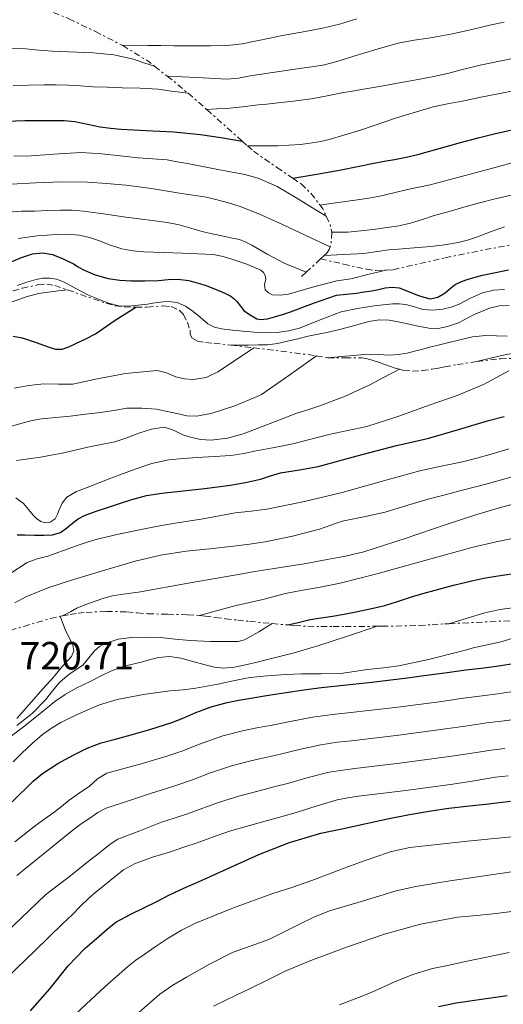
# Model space of a CAD drawing. Units: metres. Extents: x 593679 to 597117, y 4738322 to 4740682.
# Drawn here: x 595264 to 595387, y 4738955 to 4739205 of the extents above; entities that cross this region are included whole.
import ezdxf

# ---------------------------------------------------------------- set-up
doc = ezdxf.new("R2010")
doc.units = ezdxf.units.M
doc.header["$MEASUREMENT"] = 0
doc.linetypes.add('DGN Style 7', pattern=[3.4798438602180486, 1.565929737098122, -0.6959687720436097, 0.5219765790327072, -0.6959687720436097])
for name, color, linetype, lineweight in [('Cota de punto acotado terreno', 7, 'Continuous', 0), ('Curva de nivel directora', 30, 'Continuous', 30), ('Curva de nivel intermedia', 30, 'Continuous', 0), ('Escarpado', 30, 'DGN Style 7', 0)]:
    doc.layers.add(name, color=color, linetype=linetype, lineweight=lineweight)
doc.styles.add('Style-Arial', font='arial.ttf')

msp = doc.modelspace()

# ---------------------------------------------------------------- linework, layer by layer
at = {"layer": 'Curva de nivel directora', "color": 30, "linetype": 'Continuous', "lineweight": 30, "flags": 128}
for points, elevation in [([(595258.4100000008, 4739179.230000001), (595265.6699999983, 4739179.51), (595272.9199999992, 4739179.560000001), (595275.6599999996, 4739179.500000001), (595278.3999999999, 4739179.270000001), (595281.6099999996, 4739178.62), (595284.8099999982, 4739177.930000001), (595287.4599999991, 4739177.580000001), (595290.119999999, 4739177.340000002), (595293.3299999987, 4739177.17), (595296.5400000006, 4739177), (595303.4499999996, 4739176.670000001), (595310.3299999996, 4739175.990000002), (595315.5399999997, 4739175.16), (595320.9099999986, 4739174.300000002)], 850.0000000000002), ([(595333.819999999, 4739164.84), (595339.900000001, 4739165.910000001), (595346.079999999, 4739166.99), (595350.2599999988, 4739167.820000002), (595354.4400000008, 4739168.680000001), (595357.0699999994, 4739169.150000002), (595359.6899999991, 4739169.61), (595362.6799999997, 4739170.189999999), (595365.6399999991, 4739170.859999999), (595371.0799999996, 4739172.37), (595376.5099999988, 4739173.91), (595380.959999999, 4739175.080000003), (595385.4200000004, 4739176.199999999), (595390.3899999993, 4739177.310000001)], 875.0000000000002), ([(595262.139999999, 4739143.550000003), (595264.819999999, 4739144.710000004), (595267.5899999985, 4739145.610000002), (595270.1299999999, 4739145.920000002), (595272.6499999989, 4739145.470000003), (595275.3699999991, 4739144.380000002), (595277.9899999987, 4739143.080000001), (595279.209999999, 4739142.360000002), (595280.4400000006, 4739141.660000001), (595283.57, 4739140.300000003), (595286.8400000001, 4739139.390000001), (595289.7799999992, 4739138.95), (595292.7299999996, 4739138.78), (595296.1799999987, 4739138.789999999), (595299.6299999997, 4739138.86), (595302.0999999995, 4739139.060000001), (595304.5699999994, 4739139.210000002), (595307.3999999992, 4739138.880000001), (595311.5399999988, 4739137.640000001), (595315.6299999991, 4739136.030000002), (595316.8899999998, 4739135.49), (595318.0900000001, 4739134.830000001), (595318.8900000004, 4739134.2), (595319.61, 4739133.500000001), (595320.4900000006, 4739132.360000002), (595321.4000000004, 4739131.240000002), (595322.5499999992, 4739130.380000001), (595323.7999999986, 4739129.640000001), (595324.6700000004, 4739129.140000002), (595325.5800000001, 4739128.890000002), (595327.3799999994, 4739129.140000002), (595329.1799999988, 4739129.640000001), (595331.2300000007, 4739130.240000002), (595333.2699999993, 4739130.860000002), (595339.0800000007, 4739133.100000001), (595344.9700000003, 4739135.100000001), (595347.4800000006, 4739135.410000003), (595350.0099999984, 4739135.630000001), (595351.9599999997, 4739135.930000001), (595353.8999999999, 4739136.25), (595355.6199999988, 4739136.59), (595357.3399999999, 4739136.940000001), (595359.0999999989, 4739137.119999999), (595360.8600000002, 4739136.940000001), (595363.2199999985, 4739136.08), (595365.5499999997, 4739135.11), (595367.1399999988, 4739134.570000002), (595368.7500000005, 4739134.220000001), (595370.6700000004, 4739134.630000002), (595372.5399999992, 4739135.710000001), (595373.8400000001, 4739136.779999999), (595375.1299999997, 4739137.79), (595376.739999999, 4739138.59), (595378.4299999988, 4739139.210000002), (595382.1100000001, 4739140.180000001), (595385.8299999994, 4739140.980000002), (595388.6500000004, 4739141.520000001)], 825.0000000000001), ([(595262.6500000008, 4739124.67), (595265, 4739124.300000001), (595266.7599999991, 4739123.699999999), (595268.5199999983, 4739123.08), (595271.8299999984, 4739121.869999999), (595273.4899999994, 4739121.430000001), (595275.1099999998, 4739121.400000001), (595276.88, 4739122.000000001), (595278.619999999, 4739122.87), (595281.2000000007, 4739124.000000001), (595283.6599999993, 4739125.32), (595288.599999999, 4739128.74), (595293.9099999998, 4739132.050000003)], 775.0000000000001), ([(595263.7100000003, 4739074.190000001), (595265.6100000002, 4739074.15), (595268.1099999992, 4739074.130000002), (595270.5999999992, 4739074.120000001), (595272.7099999991, 4739074.220000002), (595274.7599999988, 4739074.789999999), (595276.3300000002, 4739075.940000001), (595277.7699999996, 4739077.180000001), (595279.2599999983, 4739078.210000001), (595280.8399999985, 4739079.080000001), (595283.7599999999, 4739080.16), (595286.6999999991, 4739081.160000003), (595289.7599999991, 4739082.189999999), (595292.8399999992, 4739083.180000001), (595296.6300000001, 4739084.15), (595300.4700000001, 4739084.789999999), (595305.9299999984, 4739085.370000001), (595311.389999999, 4739085.949999999), (595314.63, 4739086.37), (595317.8699999988, 4739086.840000002), (595321.7699999991, 4739087.529999999), (595325.6399999983, 4739088.359999999), (595328.1699999986, 4739089.15), (595330.6999999987, 4739089.95), (595335.4799999997, 4739090.750000001), (595340.2499999997, 4739091.58), (595350.2199999986, 4739094.250000001), (595360.1899999997, 4739096.910000001), (595364.3099999991, 4739097.810000001), (595368.4299999987, 4739098.76), (595376.0100000004, 4739100.980000001), (595383.5799999987, 4739103.260000001), (595387.5999999997, 4739104.289999999)], 750.0000000000002), ([(595332.5499999995, 4739051.26), (595335.2199999982, 4739051.900000001), (595338.2499999992, 4739052.620000001), (595341.0599999988, 4739053.09), (595343.8799999995, 4739053.480000001), (595346.8500000001, 4739054.029999999), (595349.8200000006, 4739054.600000001), (595353.5199999999, 4739055.350000001), (595357.1900000002, 4739056.220000002), (595360.4899999992, 4739057.25), (595363.7699999983, 4739058.330000003), (595366.8799999995, 4739059.230000001), (595370.0099999988, 4739060.110000002), (595374.6799999981, 4739061.36), (595379.3699999999, 4739062.520000001), (595382.4099999996, 4739063.15), (595385.4599999984, 4739063.670000002), (595390.0599999984, 4739064.350000001)], 725.0000000000001), ([(595353.949999999, 4739036.730000001), (595358.7900000005, 4739037.29), (595362.9700000002, 4739037.820000002), (595367.1399999988, 4739038.380000001), (595372.480000001, 4739039.100000001), (595377.8200000008, 4739039.82), (595381.7399999991, 4739040.300000001), (595385.6599999996, 4739040.780000002), (595390.9399999991, 4739041.600000001)], 700.0000000000001), ([(595262.4499999997, 4739006.27), (595267.7999999984, 4739011.529999999), (595270.1399999987, 4739013.529999999), (595274.0300000003, 4739016.050000001), (595278.1499999996, 4739018.270000001), (595281.5299999992, 4739019.940000001), (595285.0299999994, 4739021.260000001), (595288.389999999, 4739022.170000001), (595291.7499999985, 4739023.070000002), (595297.4199999992, 4739024.699999999), (595303.0599999984, 4739026.440000001), (595306.1099999994, 4739027.689999999), (595309.1299999993, 4739029.02), (595313.0599999987, 4739030.470000003), (595317.0799999997, 4739031.59), (595320.1199999996, 4739032.16), (595323.1599999995, 4739032.67), (595327.6499999999, 4739033.390000002), (595332.1399999983, 4739034.109999999), (595336.6299999986, 4739034.779999999), (595341.1300000002, 4739035.369999999), (595345.1200000001, 4739035.79), (595349.11, 4739036.199999999), (595353.949999999, 4739036.730000001)], 700.0000000000001), ([(595267.11, 4738953.130000001), (595271.9800000006, 4738958.79), (595276.7100000001, 4738964.57), (595278.7599999999, 4738966.83), (595280.8999999989, 4738968.990000002), (595282.6699999992, 4738970.550000002), (595284.4599999995, 4738972.070000002), (595286.5699999996, 4738973.970000002), (595288.8200000003, 4738975.690000001), (595292.419999999, 4738977.640000002), (595296.0899999992, 4738979.430000001), (595299.2000000007, 4738981.000000001), (595302.3099999997, 4738982.550000003), (595306.1200000006, 4738984.350000001), (595309.9599999984, 4738986.07), (595325.2000000002, 4738992.95), (595332.9699999996, 4738995.970000003), (595340.9499999993, 4738998.310000001), (595346.7199999982, 4738999.560000002), (595352.4899999995, 4739000.76), (595355.2099999997, 4739001.359999999), (595357.9299999999, 4739001.960000004), (595363.4699999987, 4739003.08), (595369.0499999999, 4739004.039999999), (595373.5099999991, 4739004.689999999), (595377.9799999995, 4739005.240000002), (595383.5799999987, 4739005.830000003), (595389.1899999989, 4739006.439999999)], 675.0000000000001), ([(595370.8899999994, 4738954.230000001), (595375.3699999988, 4738955.180000001), (595381.8499999986, 4738956.11), (595388.3399999995, 4738957.030000002)], 650.0000000000001)]:
    msp.add_lwpolyline(points, dxfattribs=dict(at, elevation=elevation))
at = {"layer": 'Curva de nivel intermedia', "color": 30, "linetype": 'Continuous', "lineweight": 0, "flags": 128}
for points, elevation in [([(595290.5599999994, 4739198.569999999), (595293.8000000003, 4739198.649999999), (595296.9600000009, 4739198.63), (595300.24, 4739198.569999999), (595303.5200000011, 4739198.490000002), (595306.0800000004, 4739198.48), (595308.6399999997, 4739198.490000002), (595312.9100000011, 4739198.509999999), (595317.1800000003, 4739198.619999998), (595320.9500000011, 4739199.029999999), (595324.6799999994, 4739199.74), (595327.9600000005, 4739200.429999999), (595331.2300000007, 4739201.109999998), (595334.1000000007, 4739201.630000002), (595336.9700000006, 4739202.140000001), (595341.3400000005, 4739203.010000001), (595345.6800000012, 4739204.01), (595347.8899999994, 4739204.66), (595350.1100000013, 4739205.34)], 895.0000000000002), ([(595301.8600000005, 4739190.810000001), (595309.4700000011, 4739190.429999999), (595317.0700000008, 4739190.06), (595320.0400000013, 4739190.319999999), (595323.0000000007, 4739190.890000002), (595325.8300000004, 4739191.329999999), (595328.6500000014, 4739191.75), (595332.6700000003, 4739192.330000001), (595336.6800000002, 4739192.909999999), (595339.2700000006, 4739193.23), (595341.8400000011, 4739193.660000001), (595345.6000000007, 4739194.689999999), (595349.32, 4739195.849999999), (595354.9800000017, 4739197.55), (595360.6500000001, 4739199.189999999), (595364.7100000015, 4739199.959999999), (595368.8100000008, 4739200.539999999), (595371.6500000017, 4739201.019999999), (595374.4800000014, 4739201.54), (595379.4000000011, 4739202.659999999), (595384.3200000006, 4739203.819999999), (595387.6199999999, 4739204.550000001)], 890), ([(595262.2400000019, 4739197.939999999), (595265.8700000017, 4739197.710000001), (595269.22, 4739197.439999999), (595272.5700000006, 4739197.149999999), (595283.0600000003, 4739196.709999999), (595288.2600000015, 4739196.24), (595293.3100000008, 4739195.08), (595295.9200000016, 4739194.220000001), (595298.6700000007, 4739193.300000001)], 859.9999999999999), ([(595311.9500000001, 4739182.3), (595314.5300000017, 4739182.46), (595316.9600000012, 4739182.599999999), (595320.9900000013, 4739182.999999999), (595325.0200000014, 4739183.48), (595327.1800000005, 4739183.71), (595329.3399999997, 4739183.929999999), (595333.9199999997, 4739184.430000001), (595338.4900000006, 4739185.02), (595342.600000001, 4739185.810000001), (595346.7000000003, 4739186.649999999), (595349.0000000005, 4739187), (595351.3099999994, 4739187.369999998), (595355.9000000004, 4739188.189999999), (595360.4900000015, 4739189.019999999), (595363.3099999999, 4739189.519999999), (595366.1200000019, 4739190.029999998), (595369.6700000013, 4739190.71), (595373.2000000007, 4739191.460000001), (595377.3500000014, 4739192.539999999), (595381.52, 4739193.609999999), (595386.850000001, 4739194.720000001), (595392.1900000008, 4739195.829999999)], 885.0000000000002), ([(595262.7000000001, 4739188.42), (595270.6000000014, 4739188.569999999), (595273.6600000013, 4739188.600000001), (595276.7200000013, 4739188.539999997), (595279.8300000004, 4739188.31), (595282.9400000018, 4739188.089999998), (595286.6900000002, 4739187.960000001), (595290.4400000009, 4739187.829999999), (595295.0099999995, 4739187.769999999), (595299.5600000004, 4739187.480000001), (595303.0000000005, 4739187.009999999), (595307.16, 4739186.439999999)], 855.0000000000002), ([(595322.280000001, 4739173.079999999), (595324.8800000005, 4739173.079999999), (595327.2000000007, 4739173.079999999), (595329.9900000001, 4739173.119999999), (595332.7800000019, 4739173.230000001), (595335.7800000014, 4739173.449999998), (595338.7600000009, 4739173.83), (595340.9200000003, 4739174.21), (595343.0500000003, 4739174.710000001), (595347.04, 4739175.84), (595351.0000000009, 4739177.029999998), (595360.2099999997, 4739180.23), (595369.5300000005, 4739183.029999998), (595373.2099999996, 4739183.759999999), (595376.890000001, 4739184.470000001), (595381.6800000009, 4739185.429999999), (595386.4599999997, 4739186.390000001), (595391.0500000007, 4739187.359999999)], 880), ([(595262.880000001, 4739170.569999999), (595266.0900000008, 4739170.470000001), (595273.030000001, 4739170.949999999), (595279.9600000001, 4739171.369999999), (595282.610000001, 4739171.26), (595285.2599999997, 4739171.05), (595289.9000000021, 4739170.539999999), (595294.52, 4739170.029999998), (595298.1900000002, 4739169.82), (595301.8499999992, 4739169.500000001), (595304.440000002, 4739169.039999999), (595307.0199999993, 4739168.550000001), (595314.3400000016, 4739167.189999999), (595321.6399999995, 4739165.770000001), (595325.0100000001, 4739164.829999999), (595329.8400000003, 4739162.71), (595334.4100000013, 4739160.07), (595338.4300000002, 4739157.59), (595342.3399999995, 4739155.159999999)], 845.0000000000002), ([(595340.7400000015, 4739157.989999999), (595342.3700000008, 4739158.249999999), (595344.0700000018, 4739158.52), (595347.190000002, 4739158.929999998), (595350.3100000002, 4739159.319999999), (595353.1300000009, 4739159.749999999), (595355.9299999995, 4739160.279999998), (595359.4900000001, 4739161.109999999), (595363.0300000006, 4739161.960000001), (595365.9100000019, 4739162.550000002), (595368.7800000017, 4739163.189999999), (595375.1400000008, 4739164.880000001), (595381.4999999999, 4739166.579999999), (595385.8700000019, 4739167.769999999), (595390.2400000016, 4739168.939999999)], 870), ([(595262.120000001, 4739163.359999998), (595268.4100000008, 4739163.710000002), (595274.9900000013, 4739163.899999999), (595281.5600000005, 4739163.83), (595286.4600000001, 4739163.539999999), (595291.3600000017, 4739163.05), (595294.6200000006, 4739162.659999998), (595297.8700000006, 4739162.199999998), (595301.4100000011, 4739161.630000001), (595304.9600000005, 4739161.069999999), (595308.4100000017, 4739160.529999998), (595311.8700000017, 4739159.99), (595314.2000000008, 4739159.480000001), (595316.5099999999, 4739158.84), (595318.5900000007, 4739158.269999999), (595320.6500000015, 4739157.609999999), (595325.9600000001, 4739155.460000002), (595331.1600000013, 4739153.099999999), (595337.1500000017, 4739150.279999998), (595343.3200000008, 4739147.380000001)], 840), ([(595343.7200000009, 4739151.109999999), (595347.7900000011, 4739151.13), (595351.990000001, 4739151.55), (595354.9300000003, 4739151.9), (595357.8499999995, 4739152.33), (595360.810000001, 4739152.779999999), (595363.7400000015, 4739153.4), (595366.7900000003, 4739154.349999999), (595369.820000001, 4739155.34), (595373.5700000017, 4739156.409999999), (595377.3200000002, 4739157.46), (595381.2899999998, 4739158.56), (595385.2700000006, 4739159.61), (595390.8800000009, 4739160.859999999)], 865), ([(595261.3900000001, 4739156.190000001), (595264.8000000011, 4739156.449999999), (595268.2200000009, 4739156.489999999), (595271.490000001, 4739156.619999999), (595274.760000001, 4739156.730000001), (595277.66, 4739156.720000001), (595280.5500000002, 4739156.489999999), (595285.6599999998, 4739155.779999998), (595290.7500000015, 4739155.07), (595294.7200000013, 4739154.55), (595298.6999999998, 4739154.039999997), (595301.8400000003, 4739153.57), (595304.9500000017, 4739152.969999999), (595307.8700000008, 4739152.149999999), (595310.780000001, 4739151.310000001), (595312.8700000009, 4739150.819999999), (595314.9699999997, 4739150.350000001), (595317.6000000006, 4739149.8), (595320.2300000014, 4739149.23), (595321.8499999996, 4739148.619999999), (595323.3899999997, 4739147.83), (595327.4600000001, 4739145.48), (595331.6100000007, 4739143.289999999), (595334.370000001, 4739142.130000001), (595337.2200000009, 4739140.929999998)], 835), ([(595263.9500000017, 4739149.55), (595268.82, 4739150.180000001), (595273.7100000005, 4739150.550000001), (595276.6100000017, 4739150.66), (595279.4999999997, 4739150.41), (595282.1000000014, 4739149.750000001), (595284.6500000019, 4739148.92), (595287.4500000002, 4739147.84), (595290.3, 4739146.859999998), (595293.0899999995, 4739146.359999999), (595295.9100000004, 4739146.149999999), (595300.8400000011, 4739145.970000001), (595305.7699999998, 4739145.79), (595309.6800000013, 4739145.619999997), (595313.5900000005, 4739145.42), (595316.0899999995, 4739144.939999999), (595318.5500000005, 4739144.189999999), (595322.1500000014, 4739143.029999999), (595325.6600000006, 4739141.5), (595326.3400000001, 4739140.91), (595326.8300000018, 4739140.15), (595326.9600000015, 4739139.289999997), (595326.6300000007, 4739137.849999998), (595326.8099999995, 4739136.51), (595327.6299999999, 4739135.67), (595328.6300000012, 4739135.230000001), (595330.7000000009, 4739135.11), (595332.7500000006, 4739135.4), (595338.8600000015, 4739137.16), (595345.0199999996, 4739138.76), (595346.7899999998, 4739138.98), (595348.5500000011, 4739139.259999999), (595353.2699999996, 4739140.430000001), (595357.5800000012, 4739141.51)], 830.0000000000001), ([(595341.8000000009, 4739145.169999998), (595346.7600000007, 4739145.439999999), (595351.8700000005, 4739145.720000001), (595355.3600000016, 4739146.21), (595358.8399999996, 4739146.749999999), (595360.7100000004, 4739146.84), (595362.5900000003, 4739146.939999999), (595365.7599999999, 4739147.199999998), (595368.9400000004, 4739147.509999999), (595372.4100000017, 4739147.940000001), (595375.8700000017, 4739148.539999999), (595378.240000001, 4739149.130000002), (595380.5700000002, 4739149.86), (595384.0999999995, 4739151.199999999), (595387.6399999999, 4739152.490000002)], 859.9999999999999), ([(595263.7200000016, 4739137.59), (595266.1199999999, 4739138.4), (595268.5700000018, 4739139.08), (595270.2500000005, 4739139.42), (595271.9500000015, 4739139.48), (595273.7199999995, 4739139.17), (595275.4500000017, 4739138.539999999), (595278.6500000004, 4739136.82), (595281.850000001, 4739135.099999999), (595286.9600000007, 4739133.069999999), (595289.5700000013, 4739132.42), (595292.2000000001, 4739132.300000001), (595294.52, 4739132.54), (595296.8400000002, 4739132.869999998), (595298.1800000013, 4739133.08), (595299.5100000012, 4739133.289999999), (595300.8500000001, 4739133.449999999), (595302.1900000012, 4739133.53), (595304.4100000008, 4739133.279999999), (595306.5099999995, 4739132.359999998), (595308.1200000012, 4739131.21), (595309.6299999999, 4739130.01), (595310.8900000005, 4739128.92), (595312.1900000013, 4739127.850000001), (595313.8800000012, 4739126.960000001), (595315.7200000008, 4739126.519999998), (595318.4500000001, 4739126.199999998), (595321.1800000013, 4739125.930000001), (595323.030000002, 4739125.760000001), (595324.8700000015, 4739125.609999998), (595327.3500000003, 4739125.529999998), (595329.8300000015, 4739125.640000001), (595332.7200000016, 4739126.050000001), (595335.5600000002, 4739126.76), (595340.8200000018, 4739128.869999999), (595346.1100000002, 4739130.84), (595350.29, 4739131.689999998), (595354.51, 4739132.380000001), (595356.8300000002, 4739132.699999998), (595359.1600000014, 4739132.939999999), (595360.8700000015, 4739132.929999999), (595362.5900000003, 4739132.73), (595364.7500000016, 4739132.130000001), (595366.9100000008, 4739131.509999999), (595369.4400000012, 4739131.310000001), (595371.9800000002, 4739131.55), (595374.0700000002, 4739132.090000001), (595376.1100000008, 4739132.83), (595379.0400000013, 4739134.319999998), (595382.0400000007, 4739135.720000001), (595384.8400000016, 4739136.38), (595387.6700000013, 4739136.55)], 820.0000000000002), ([(595259.6199999999, 4739132.41), (595266.2300000016, 4739134.810000001), (595269.2400000001, 4739135.529999998), (595272.28, 4739135.990000002), (595274.2400000002, 4739136.199999998), (595276.5300000013, 4739136.440000001)], 780.0000000000001), ([(595318.1300000002, 4739122.390000001), (595322.4300000007, 4739122.439999999), (595325.0200000014, 4739122.470000001), (595326.1900000003, 4739122.49), (595327.3500000003, 4739122.52), (595329.9100000019, 4739122.84), (595332.430000001, 4739123.4), (595335.0599999996, 4739124.050000001), (595337.6900000003, 4739124.679999999), (595339.8600000007, 4739125.11), (595342.0300000011, 4739125.55), (595345.0199999996, 4739126.25), (595348.0100000001, 4739126.989999999), (595353.1800000002, 4739128.38), (595355.7700000008, 4739128.840000001), (595358.3500000001, 4739128.789999999), (595360.6600000013, 4739128.34), (595362.9700000002, 4739127.819999999), (595365.7100000005, 4739127.26), (595368.4599999998, 4739126.730000001), (595370.8300000014, 4739126.67), (595373.2099999996, 4739127.130000001), (595375.9500000001, 4739128.119999998), (595379.8200000012, 4739130.13), (595383.8500000013, 4739131.829999999), (595386.3400000012, 4739132.439999999), (595388.8300000012, 4739132.499999999)], 815.0000000000001), ([(595342.7599999999, 4739119.180000001), (595347.1299999995, 4739119.619999998), (595349.2400000017, 4739119.770000001), (595351.0900000002, 4739119.96), (595352.940000001, 4739120.15), (595355.6400000011, 4739120.009999999), (595358.3500000001, 4739119.819999999), (595360.6600000013, 4739119.989999999), (595362.9500000001, 4739120.389999999), (595364.7699999996, 4739120.87), (595366.5700000012, 4739121.34), (595368.7000000012, 4739121.86), (595370.8300000014, 4739122.380000001), (595373.5500000016, 4739123.09), (595376.2699999996, 4739123.8), (595379.5700000009, 4739124.5), (595382.9200000014, 4739124.84), (595385.6300000005, 4739124.770000001), (595388.3300000007, 4739124.66)], 810), ([(595262.9500000003, 4739111.470000001), (595266.700000001, 4739112.15), (595270.4600000005, 4739112.550000001), (595274.1799999999, 4739112.480000001), (595277.9000000014, 4739112.52), (595280.5600000013, 4739113.069999999), (595283.2100000001, 4739113.67), (595291.25, 4739115.21), (595299.2899999999, 4739115.99), (595301.6900000006, 4739115.329999999), (595304.070000001, 4739114.359999998), (595306.3100000006, 4739113.859999998), (595308.5500000003, 4739113.659999999), (595311.7700000012, 4739114.210000001), (595314.7500000007, 4739115.630000001), (595319.7599999999, 4739118.970000001), (595323.8700000002, 4739121.71)], 770), ([(595380.6399999993, 4739118.25), (595386.5500000014, 4739119.66), (595392.5199999993, 4739120.900000001)], 805.0000000000001), ([(595262.0300000017, 4739101.689999999), (595265.2400000015, 4739102.680000001), (595267.5500000004, 4739103.279999999), (595269.8800000016, 4739103.690000001), (595273.5400000006, 4739104.03), (595277.1900000006, 4739104.359999998), (595281.0500000009, 4739104.819999999), (595284.910000001, 4739105.310000001), (595288.2700000005, 4739105.829999999), (595291.6400000012, 4739106.350000001), (595295.3899999995, 4739106.42), (595299.1500000014, 4739106.140000001), (595304.3200000013, 4739105.020000001), (595306.8800000006, 4739104.439999999), (595309.430000001, 4739104.359999998), (595313.3300000014, 4739105.099999999), (595319.0600000002, 4739107.01), (595324.7500000009, 4739109.339999998), (595325.8500000006, 4739109.83), (595332.7700000008, 4739114.689999999), (595339.8600000007, 4739119.66)], 765.0000000000002), ([(595263.4000000019, 4739083.550000001), (595265.3200000019, 4739082.119999998), (595267.0000000005, 4739080.149999999), (595267.7500000015, 4739079.220000001), (595268.600000001, 4739078.300000001), (595269.6900000017, 4739077.579999999), (595270.8300000017, 4739077.239999999), (595272.1200000013, 4739077.42), (595273.3700000008, 4739078.279999998), (595273.980000001, 4739079.430000001), (595274.360000001, 4739080.569999999), (595275.17, 4739082.259999999), (595276.3100000002, 4739083.739999999), (595278.8300000014, 4739085.16), (595281.4800000022, 4739086.189999999), (595287.5599999997, 4739088.599999998), (595293.6900000008, 4739090.890000001), (595297.940000002, 4739092.310000001), (595302.3000000007, 4739093.23), (595305.9000000015, 4739093.560000001), (595309.5100000014, 4739093.819999999), (595313.8000000007, 4739094.060000001), (595318.07, 4739094.380000001), (595321.3199999998, 4739094.869999998), (595324.5400000007, 4739095.5), (595329.180000001, 4739096.380000001), (595333.8000000011, 4739097.34), (595338.41, 4739098.48), (595343.0000000012, 4739099.67), (595347.8499999993, 4739100.670000001), (595352.6799999995, 4739101.75), (595360.780000002, 4739104.339999998), (595368.7800000017, 4739107.239999999), (595375.6399999993, 4739109.59), (595382.3, 4739112.409999999), (595388.7900000011, 4739115.839999998)], 754.9999999999999), ([(595263.5100000014, 4739093.08), (595266.5600000002, 4739093.509999999), (595269.6100000012, 4739093.949999999), (595272.3800000006, 4739094.439999999), (595275.1499999999, 4739094.970000001), (595278.42, 4739095.699999999), (595281.6900000002, 4739096.439999999), (595285.11, 4739097.109999999), (595288.5200000008, 4739097.789999999), (595291.5899999997, 4739098.810000001), (595294.6299999995, 4739099.989999998), (595297.8500000006, 4739101.089999998), (595301.0700000013, 4739101.58), (595303.4699999997, 4739100.78), (595305.8800000015, 4739099.640000001), (595308.11, 4739098.939999999), (595310.3600000008, 4739098.439999999), (595313.070000002, 4739098.289999999), (595317.1900000015, 4739098.75), (595321.2300000006, 4739099.850000001), (595328.05, 4739102.51), (595334.8300000015, 4739105.109999999), (595337.6500000001, 4739105.970000001), (595340.4700000009, 4739106.859999999), (595346.9400000017, 4739109.339999998), (595353.2100000014, 4739112.230000001), (595357.2300000003, 4739114.32), (595360.9699999997, 4739116.27)], 760), ([(595262.0899999999, 4739064.470000001), (595266.2200000006, 4739067.179999999), (595268.7700000008, 4739068.109999998), (595271.4700000009, 4739068.75), (595275.4500000017, 4739070.199999998), (595279.4500000004, 4739071.630000001), (595281.7500000005, 4739072.38), (595284.0700000006, 4739073.050000001), (595289.4500000007, 4739074.359999998), (595294.8600000021, 4739075.48), (595299.1, 4739076.279999998), (595303.3500000013, 4739077.029999999), (595307.2000000002, 4739077.659999999), (595311.0500000014, 4739078.279999998), (595315.1200000017, 4739079.009999999), (595319.1900000019, 4739079.74), (595323.1900000008, 4739080.220000001), (595327.1900000017, 4739080.71), (595336.8299999998, 4739082.640000001), (595346.3899999997, 4739084.949999998), (595356.2699999993, 4739087.74), (595366.1500000008, 4739090.470000002), (595371.5500000011, 4739091.600000001), (595376.9500000012, 4739092.710000001), (595380.6200000015, 4739093.649999999), (595384.2699999993, 4739094.67), (595388.770000001, 4739096.050000001)], 745), ([(595263.1500000015, 4739056.899999999), (595265.9299999998, 4739058.430000001), (595271.7800000015, 4739060.8), (595277.7800000008, 4739062.730000001), (595282.020000001, 4739064.009999999), (595286.27, 4739065.27), (595289.9900000016, 4739066.380000001), (595293.7199999999, 4739067.470000002), (595300.1700000007, 4739068.980000001), (595306.7300000008, 4739069.99), (595312.7500000002, 4739070.649999999), (595318.7600000006, 4739071.289999999), (595322.7999999997, 4739071.81), (595326.8300000018, 4739072.409999999), (595333.7699999998, 4739073.810000001), (595340.6299999997, 4739075.609999999), (595343.5100000007, 4739076.649999999), (595346.3899999997, 4739077.67), (595351.8600000015, 4739078.800000002), (595357.3200000019, 4739079.949999998), (595363.0700000008, 4739081.720000001), (595368.8399999999, 4739083.449999998), (595372.5599999991, 4739084.390000001), (595376.2800000008, 4739085.34), (595383.240000001, 4739087.17), (595390.1900000003, 4739089.079999999)], 740.0000000000001), ([(595275.2100000003, 4739053.58), (595277.230000001, 4739054.63), (595278.9200000007, 4739055.509999999), (595281.1900000017, 4739056.51), (595283.5300000019, 4739057.349999998), (595285.7100000012, 4739058.109999998), (595287.9300000007, 4739058.680000001), (595291.240000001, 4739059.149999999), (595294.5500000013, 4739059.59), (595307.720000001, 4739061.970000001), (595320.9000000019, 4739064.3), (595324.1800000009, 4739064.840000001), (595327.450000001, 4739065.369999998), (595332.3400000016, 4739066.099999999), (595337.2200000009, 4739066.869999997), (595339.8800000009, 4739067.390000001), (595342.5200000006, 4739067.930000001), (595347.2200000011, 4739068.77), (595351.8500000002, 4739069.850000001), (595362.3800000001, 4739073.279999998), (595372.8699999999, 4739076.779999998), (595376.7700000004, 4739078.06), (595380.6700000007, 4739079.34), (595386.680000001, 4739081.140000001), (595392.7500000017, 4739082.76)], 735.0000000000001), ([(595310.0600000012, 4739053.649999999), (595314.9600000008, 4739054.999999999), (595319.4199999999, 4739056.230000001), (595322.8100000008, 4739057.02), (595326.2199999995, 4739057.75), (595329.0800000004, 4739058.529999998), (595331.9400000015, 4739059.269999999), (595336.3600000005, 4739060.09), (595340.7800000015, 4739060.869999998), (595343.3400000009, 4739061.369999999), (595345.9000000001, 4739061.91), (595350.5500000016, 4739063.039999999), (595355.1800000007, 4739064.25), (595367.4400000006, 4739067.659999999), (595379.7200000007, 4739071.07), (595385.520000001, 4739072.42), (595391.3500000003, 4739073.58)], 730), ([(595373.5400000004, 4739051.59), (595378.1500000015, 4739052.989999999), (595382.6599999999, 4739054.359999999), (595386.5, 4739055.180000001), (595390.3900000014, 4739055.75)], 720), ([(595263.6499999999, 4739027.49), (595266.690000002, 4739030.98), (595269.7400000008, 4739034.470000001), (595271.0300000005, 4739035.899999999), (595272.3300000014, 4739037.320000002), (595273.8100000012, 4739039.04), (595275.2700000008, 4739040.779999998), (595276.4000000017, 4739042.029999998), (595277.5300000005, 4739043.289999999), (595278.0900000016, 4739044.710000001), (595277.8500000001, 4739046.219999999), (595276.0199999994, 4739049.859999998), (595274.6300000014, 4739053.479999999)], 720), ([(595263.6400000011, 4739025.67), (595267.5300000003, 4739028.749999999), (595270.9700000002, 4739032.31), (595272.6900000012, 4739034.520000001), (595274.4700000006, 4739036.670000001), (595275.8000000004, 4739037.84), (595277.1900000006, 4739038.939999999), (595278.8499999992, 4739040.039999999), (595280.5000000009, 4739041.159999998), (595281.9600000005, 4739042.890000001), (595283.3700000009, 4739044.710000001), (595284.6100000015, 4739045.759999999), (595286.0399999998, 4739046.57), (595289.4000000015, 4739047.649999999), (595292.8200000013, 4739048.09), (595296.4900000015, 4739048.170000001), (595300.1500000005, 4739048.039999999), (595303.9200000013, 4739047.67), (595307.6900000019, 4739047.31), (595312.9100000011, 4739047.08), (595318.1400000014, 4739047.029999998), (595319.8899999993, 4739047.050000001), (595321.5400000013, 4739047.48), (595325.1900000012, 4739049.519999999), (595328.5300000006, 4739051.619999999)], 715.0000000000001), ([(595311.530000002, 4739041.109999999), (595313.87, 4739040.550000001), (595316.2200000014, 4739040.249999999), (595319.0199999999, 4739040.509999998), (595321.8200000006, 4739041.109999999), (595324.7900000011, 4739041.82), (595327.7500000005, 4739042.550000002), (595334.1400000008, 4739044.189999999), (595340.4700000009, 4739046.029999999), (595347.7500000009, 4739048.430000001), (595355.2900000003, 4739050.929999999)], 710.0000000000002), ([(595262.7100000011, 4739016.489999999), (595264.9000000017, 4739018.699999999), (595267.5000000012, 4739021.119999998), (595270.1800000012, 4739023.449999999), (595272.4299999997, 4739025.05), (595274.8200000013, 4739026.440000001), (595277.5300000005, 4739027.849999998), (595280.2999999998, 4739029.130000001), (595284.6300000016, 4739030.949999998), (595289.0999999997, 4739032.350000001), (595295.8099999997, 4739033.619999999), (595302.5700000012, 4739034.509999999), (595305.8900000004, 4739034.789999999), (595309.1900000018, 4739035.159999999), (595311.9700000001, 4739035.67), (595314.7400000017, 4739036.220000002), (595318.6100000008, 4739037.050000001), (595322.4900000012, 4739037.83), (595325.3900000001, 4739038.199999999), (595328.3099999992, 4739038.409999999), (595332.1500000015, 4739038.640000001), (595335.9900000016, 4739038.83), (595341.0200000008, 4739038.83), (595346.040000001, 4739038.939999999), (595349.4500000018, 4739039.410000001), (595352.8600000006, 4739039.949999999), (595356.8500000003, 4739040.359999998), (595360.82, 4739040.859999999), (595368.3000000011, 4739042.470000001), (595375.7199999997, 4739044.359999999), (595377.7300000014, 4739044.890000001), (595379.7400000008, 4739045.430000001), (595386.8600000021, 4739047.02), (595390.2800000019, 4739048.109999998)], 705.0000000000001), ([(595261.9600000002, 4739022.84), (595265.3399999997, 4739025.380000001), (595268.65, 4739028.009999999), (595270.9500000001, 4739029.9), (595273.2700000001, 4739031.789999999), (595275.900000001, 4739033.619999999), (595278.7000000017, 4739035.180000001), (595280.4600000008, 4739036.050000002), (595282.230000001, 4739036.92), (595285.0400000006, 4739038.329999999), (595287.8800000015, 4739039.689999998), (595291.6700000003, 4739040.939999999), (595295.5599999994, 4739041.9), (595297.6100000013, 4739042.470000001), (595299.6699999999, 4739043.019999999), (595302.4900000007, 4739043.26), (595305.3200000004, 4739042.84), (595308.4200000007, 4739041.99), (595311.530000002, 4739041.109999999)], 710.0000000000001), ([(595263.1300000014, 4738996.130000001), (595267.9600000016, 4738999.96), (595270.4800000007, 4739001.769999998), (595273.030000001, 4739003.55), (595274.9800000001, 4739005.140000001), (595276.9400000004, 4739006.71), (595279.4900000007, 4739008.51), (595282.0600000012, 4739010.279999999), (595284.1700000011, 4739012.159999999), (595286.4900000013, 4739013.59), (595291.1800000007, 4739014.849999999), (595295.8800000013, 4739016.100000001), (595298.6500000006, 4739016.939999999), (595302.0400000014, 4739018), (595305.6300000012, 4739019.16), (595310.0999999993, 4739020.959999999), (595316.0400000004, 4739023.069999999), (595321.0600000005, 4739024.34), (595324.7100000007, 4739025.079999999), (595328.5500000007, 4739025.820000002), (595333.1399999995, 4739026.76), (595338.8600000015, 4739027.810000001), (595343.8900000007, 4739028.480000001), (595347.8, 4739028.91), (595359.8900000001, 4739030.289999999), (595371.7700000001, 4739031.850000001), (595376.5700000013, 4739032.539999997), (595382.0300000019, 4739033.289999999), (595386.0000000015, 4739033.77), (595389.2400000005, 4739034.240000002)], 695), ([(595263.5899999996, 4738987.539999999), (595270.7199999999, 4738993.310000001), (595277.8600000013, 4738999.079999999), (595280.0100000015, 4739000.669999998), (595282.2199999999, 4739002.189999999), (595284.2100000014, 4739003.61), (595286.3600000016, 4739004.71), (595292.2600000004, 4739006.659999998), (595298.1600000013, 4739008.599999999), (595301.1400000006, 4739009.550000001), (595304.5400000004, 4739010.640000001), (595308.290000001, 4739011.909999999), (595312.6400000006, 4739013.579999999), (595318.2100000008, 4739015.449999999), (595323.1600000017, 4739016.739999999), (595326.8499999997, 4739017.59), (595330.6699999997, 4739018.439999999), (595335.4200000016, 4739019.609999999), (595340.9400000003, 4739020.820000002), (595345.2000000007, 4739021.440000001), (595348.7200000009, 4739021.84), (595360.780000002, 4739023.269999999), (595372.690000001, 4739024.830000001), (595377.7000000001, 4739025.579999999), (595383.1600000006, 4739026.38), (595386.870000001, 4739026.829999999), (595390.0899999997, 4739027.27)], 690), ([(595258.5600000004, 4738970.88), (595264.7400000007, 4738976.759999999), (595270.920000001, 4738982.630000001), (595273.8500000013, 4738984.98), (595276.8900000012, 4738987.21), (595279.5199999998, 4738989.32), (595282.1500000006, 4738991.429999998), (595283.8700000016, 4738992.779999998), (595285.6100000006, 4738994.109999998), (595287.3800000009, 4738995.579999999), (595289.320000001, 4738996.779999999), (595294.8799999999, 4738998.939999999), (595300.4299999999, 4739001.109999998), (595303.6300000006, 4739002.15), (595307.0300000004, 4739003.270000001), (595310.9500000009, 4739004.66), (595315.1799999998, 4739006.199999998), (595320.3699999999, 4739007.819999998), (595325.2699999994, 4739009.130000001), (595328.990000001, 4739010.099999999), (595332.7800000019, 4739011.070000002), (595337.7100000004, 4739012.460000001), (595343.0300000003, 4739013.829999999), (595346.5199999993, 4739014.390000001), (595349.6399999997, 4739014.770000001), (595361.6600000004, 4739016.239999998), (595373.6000000008, 4739017.800000001)], 685.0000000000001), ([(595373.6000000008, 4739017.800000001), (595378.8300000011, 4739018.619999999), (595384.2900000017, 4739019.46), (595387.7300000016, 4739019.890000001)], 685.0000000000001), ([(595331.1400000014, 4739002.609999998), (595334.9000000008, 4739003.689999999), (595339.9900000005, 4739005.310000001), (595345.1100000012, 4739006.84), (595347.8300000014, 4739007.350000001), (595350.5700000017, 4739007.710000002), (595362.55, 4739009.220000001), (595374.5199999994, 4739010.779999998), (595379.970000001, 4739011.659999999), (595385.4200000004, 4739012.550000001), (595388.600000001, 4739012.949999998)], 680), ([(595252.9200000011, 4738953.32), (595261.0400000014, 4738961.539999999), (595268.1900000018, 4738968.459999999), (595275.3400000001, 4738975.390000001), (595276.4800000021, 4738976.449999998), (595277.6199999999, 4738977.51), (595279.7300000021, 4738979.710000001), (595281.9000000004, 4738981.849999998), (595283.9000000008, 4738983.5), (595285.9300000003, 4738985.13), (595288.3200000019, 4738987.099999999), (595290.7800000006, 4738988.999999999), (595293.55, 4738990.579999999), (595298.0899999996, 4738992.210000001), (595302.7099999997, 4738993.609999999), (595306.1200000006, 4738994.759999999), (595309.5300000015, 4738995.91), (595313.6100000007, 4738997.409999999), (595317.7200000013, 4738998.829999999), (595322.5400000003, 4739000.199999999), (595327.3700000005, 4739001.529999999), (595331.1400000014, 4739002.609999998)], 680), ([(595276.7999999997, 4738950.63), (595281.2400000008, 4738954.859999998), (595283.6200000013, 4738957.06), (595286.0199999998, 4738959.230000001), (595288.8899999997, 4738961.83), (595291.7800000019, 4738964.389999999), (595293.8499999995, 4738966.01), (595296.0100000009, 4738967.51), (595299.0400000018, 4738969.600000001), (595302.1200000019, 4738971.630000001), (595305.5300000005, 4738973.67), (595309.0800000001, 4738975.449999999), (595318.7000000002, 4738979.380000001), (595328.4600000012, 4738982.91), (595333.5500000007, 4738984.56), (595338.6200000001, 4738986.279999998), (595342.9000000005, 4738987.890000001), (595347.1800000009, 4738989.510000001), (595350.7800000019, 4738990.850000001), (595354.3899999994, 4738992.17), (595358.92, 4738993.659999999), (595363.5600000003, 4738994.709999999), (595378.240000001, 4738996.300000001), (595392.9200000018, 4738997.720000001)], 670.0000000000001), ([(595294.6900000023, 4738952.76), (595297.3499999997, 4738955.08), (595300.0099999997, 4738957.390000001), (595303.2800000019, 4738959.7), (595306.7700000011, 4738961.720000001), (595312.6500000019, 4738965.070000002), (595318.6900000013, 4738968.109999998), (595323.2000000018, 4738969.729999999), (595327.7400000015, 4738971.27), (595335.3600000013, 4738975.100000001), (595339.17, 4738977.020000001), (595343.1300000009, 4738978.569999999), (595347.4700000016, 4738979.850000001), (595351.8200000012, 4738981.109999998), (595355.9699999996, 4738982.409999999), (595360.1400000005, 4738983.659999998), (595365.1500000019, 4738984.759999999), (595370.2200000011, 4738985.59), (595374.3700000019, 4738986.27), (595378.5400000005, 4738986.92), (595392.3000000003, 4738988.960000001)], 665), ([(595313.6100000007, 4738954.329999999), (595316.4200000004, 4738955.71), (595319.61, 4738957.25), (595322.7900000006, 4738958.789999999), (595327.2600000009, 4738961.000000001), (595331.7300000014, 4738963.189999999), (595335.0599999996, 4738964.630000001), (595338.4400000013, 4738965.949999999), (595347.7199999996, 4738969.409999999), (595357.1100000018, 4738972.619999999), (595366.3299999997, 4738975.239999998), (595375.74, 4738976.989999999), (595380.6500000005, 4738977.439999999), (595385.5600000012, 4738977.900000001), (595390.1400000011, 4738978.509999999)], 660.0000000000001), ([(595345.6699999999, 4738954.730000001), (595349.4100000017, 4738956.170000001), (595353.16, 4738957.61), (595356.3699999999, 4738959.009999999), (595359.5599999994, 4738960.46), (595364.3800000006, 4738962.409999999), (595369.3499999995, 4738963.909999998), (595373.5600000005, 4738964.81), (595377.7699999993, 4738965.690000001), (595388.8700000015, 4738967.999999999)], 655)]:
    msp.add_lwpolyline(points, dxfattribs=dict(at, elevation=elevation))
at = {"layer": 'Escarpado', "color": 30, "linetype": 'DGN Style 7', "lineweight": 0, "extrusion": (0.133843707063474, -0.3983869881397835, 0.9073993992506382), "elevation": -1807546.87244815, "flags": 128}
msp.add_lwpolyline([(2073593.77808923, 3904786.535192035), (2073598.63110783, 3904780.134534999), (2073599.787478476, 3904778.183405345)], dxfattribs=at)
at = {"layer": 'Escarpado', "color": 30, "linetype": 'DGN Style 7', "lineweight": 0, "extrusion": (0.283541495513643, -0.221322358593542, 0.9330705406926523), "elevation": -879265.5821393146, "flags": 128}
msp.add_lwpolyline([(4102134.551721797, 2283356.869164705), (4102134.551721797, 2283352.532138074)], dxfattribs=at)
at = {"layer": 'Escarpado', "color": 30, "linetype": 'DGN Style 7', "lineweight": 0, "extrusion": (0.411712120065772, -0.04633415712812742, 0.9101353064650187), "elevation": 26316.69064526458, "flags": 128}
msp.add_lwpolyline([(4776036.404114263, -55662.63337926642), (4776035.101788835, -55664.95047841809), (4776032.654249081, -55668.9571290348)], dxfattribs=at)
at = {"layer": 'Escarpado', "color": 30, "linetype": 'DGN Style 7', "lineweight": 0, "extrusion": (0.6956136438406257, 0.5443932767963467, 0.4687831254233701), "elevation": 2994501.053840578, "flags": 128}
msp.add_lwpolyline([(3365240.33055066, -1588206.684166401), (3365236.055768086, -1588208.540812287), (3365234.118163394, -1588209.287999047)], dxfattribs=at)
at = {"layer": 'Escarpado', "color": 30, "linetype": 'DGN Style 7', "lineweight": 0, "extrusion": (-0.02908636534710547, -0.5896895432154938, 0.8071060809913384), "elevation": -2811245.832622892, "flags": 128}
msp.add_lwpolyline([(361143.2919788189, 3844544.472290752), (361144.0259721174, 3844543.38829175), (361145.0294559166, 3844541.067856389)], dxfattribs=at)
at = {"layer": 'Escarpado', "color": 30, "linetype": 'DGN Style 7', "lineweight": 0, "extrusion": (0.274232898622142, -0.473018596142968, 0.8372871222085251), "elevation": -2077719.107318099, "flags": 128}
msp.add_lwpolyline([(2892000.630134631, 3183306.543919513), (2892000.424183739, 3183303.690766129), (2891999.792701967, 3183301.532611646)], dxfattribs=at)
at = {"layer": 'Escarpado', "color": 30, "linetype": 'DGN Style 7', "lineweight": 0, "extrusion": (-0.5906405879921651, -0.3866773946223354, 0.7082543951888701), "elevation": -2183543.7816781, "flags": 128}
msp.add_lwpolyline([(-3638929.767824769, 2191874.730855822), (-3638927.295006226, 2191872.124465895), (-3638926.866206739, 2191871.373712274)], dxfattribs=at)
at = {"layer": 'Escarpado', "color": 30, "linetype": 'DGN Style 7', "lineweight": 0, "extrusion": (-0.5753442085988832, -0.5374094247622504, 0.616579396191952), "elevation": -2888857.354844727, "flags": 128}
msp.add_lwpolyline([(-3056928.29445229, 2263541.942850215), (-3056928.29445229, 2263539.923271053)], dxfattribs=at)
at = {"layer": 'Escarpado', "color": 30, "linetype": 'DGN Style 7', "lineweight": 0, "extrusion": (-0.8840202755447656, 0.3265298841720155, 0.3344942259118486), "elevation": 1021466.028350508, "flags": 128}
msp.add_lwpolyline([(-4651853.241784763, -361647.5744807696), (-4651851.07378103, -361650.8851845945), (-4651848.790168458, -361654.3550568725)], dxfattribs=at)
at = {"layer": 'Escarpado', "color": 30, "linetype": 'DGN Style 7', "lineweight": 0, "extrusion": (-0.5790059362513473, -0.5356789605855341, 0.6146545183854933), "elevation": -2882838.051028477, "flags": 128}
msp.add_lwpolyline([(-3074406.762552965, 2247476.744286453), (-3074406.762552965, 2247473.486158156)], dxfattribs=at)
at = {"layer": 'Escarpado', "color": 30, "linetype": 'DGN Style 7', "lineweight": 0, "extrusion": (0.4099778620392492, -0.04856880595586924, 0.9108014183814973), "elevation": 14637.3349035737, "flags": 128}
msp.add_lwpolyline([(4776248.751284315, -30314.75102302432), (4776248.751284315, -30321.0972344926)], dxfattribs=at)
at = {"layer": 'Escarpado', "color": 30, "linetype": 'DGN Style 7', "lineweight": 0, "extrusion": (0.1945495407383169, 0.2082824508359686, 0.9585243329578402), "elevation": 1103675.917169965, "flags": 128}
msp.add_lwpolyline([(2799889.329720262, -3708935.826599483), (2799877.678065931, -3708944.668372573), (2799876.245078684, -3708945.650791806)], dxfattribs=at)
at = {"layer": 'Escarpado', "color": 30, "linetype": 'DGN Style 7', "lineweight": 0, "extrusion": (-0.1585795313982901, -0.9867171219098085, 0.03523994255845236), "elevation": -4770550.647729499, "flags": 128}
msp.add_lwpolyline([(-164197.3278960487, 169029.9186055383), (-164196.7196300172, 169029.8185433877), (-164194.3884724871, 169029.5283631511)], dxfattribs=at)
at = {"layer": 'Escarpado', "color": 30, "linetype": 'DGN Style 7', "lineweight": 0, "extrusion": (0.06682045395455694, 0.01152076812172429, 0.9976985009687007), "elevation": 95107.63504056881, "flags": 128}
msp.add_lwpolyline([(4569006.910045182, -1388564.260579998), (4569006.910045182, -1388564.850495245)], dxfattribs=at)
at = {"layer": 'Escarpado', "color": 30, "linetype": 'DGN Style 7', "lineweight": 0, "extrusion": (0.1259024346338197, 0.4015467995288549, 0.9071431776414406), "elevation": 1978563.573628678, "flags": 128}
msp.add_lwpolyline([(849736.2138698713, -4263368.93734072), (849723.5362336175, -4263374.070150774), (849714.3208773399, -4263377.705891229)], dxfattribs=at)
at = {"layer": 'Escarpado', "color": 30, "linetype": 'DGN Style 7', "lineweight": 0}
for points in [[(595236.0900000002, 4739199.689999999, 895.3099999999978), (595242.8000000002, 4739202.890000001, 896.6399999999996), (595247.9800000014, 4739205.429999999, 898.050000000003), (595253.280000001, 4739207.949999998, 899.5000000000002), (595257.2000000015, 4739209.15, 900.029999999999), (595261.2200000003, 4739209.57, 900.2100000000064), (595265.4800000006, 4739209.369999999, 900.1600000000036), (595269.7200000007, 4739208.319999999, 899.8899999999995), (595276.8600000021, 4739205.390000001, 899.0700000000071), (595283.5900000001, 4739202.140000001, 897.5500000000033), (595290.5599999994, 4739198.569999999, 895.1699999999984)], [(595311.9500000001, 4739182.3, 885.1799999999931), (595317.1400000001, 4739177.679999999, 882.8600000000006), (595320.9100000008, 4739174.3, 881.1999999999974), (595322.280000001, 4739173.079999999, 880.6000000000058)], [(595322.280000001, 4739173.079999999, 880.6000000000058), (595323.7800000008, 4739171.74, 879.9299999999931), (595329.78, 4739167.599999999, 877.1600000000036), (595333.8200000012, 4739164.84, 875.0800000000019), (595335.9100000011, 4739163.42, 874.0099999999949), (595338.4400000013, 4739161.009999999, 872.3600000000008), (595340.7400000015, 4739157.989999999, 870.2400000000052)], [(595357.5800000012, 4739141.51, 859.1000000000058), (595359.3499999993, 4739141.59, 859.1399999999995), (595372.5300000003, 4739144.609999999, 858.9100000000036), (595382.7100000014, 4739146.689999999, 857.929999999993), (595392.8800000014, 4739148.51, 856.5399999999937), (595399.73, 4739148.640000001, 855.5599999999978), (595400.4400000008, 4739148.57, 855.4600000000064)], [(595343.3200000008, 4739147.380000001, 863.1199999999956), (595343.0999999995, 4739146.720000001, 862.5800000000019), (595342.4500000012, 4739145.77, 861.3399999999965), (595341.8000000009, 4739145.169999998, 860.1999999999972)], [(595340.8900000011, 4739144.319999999, 858.6100000000006), (595346.6900000013, 4739143.019999999, 858.7899999999937), (595352.5000000007, 4739141.730000001, 858.9700000000014), (595354.9800000017, 4739141.38, 859.050000000003), (595357.5800000012, 4739141.51, 859.1000000000058)], [(595260.4400000003, 4739135.609999998, 819.7400000000054), (595262.6900000012, 4739136.21, 819.679999999993), (595264.9400000019, 4739136.869999999, 819.6999999999972), (595269.1300000006, 4739137.789999999, 819.7200000000014), (595271.2400000007, 4739137.92, 819.75), (595273.2700000001, 4739137.56, 819.8099999999978), (595276.5300000013, 4739136.440000001, 820.0099999999949)], [(595276.5300000013, 4739136.440000001, 820.0099999999949), (595279.7900000003, 4739135.309999999, 820.2700000000042), (595283.0800000004, 4739134.180000001, 820.600000000006), (595286.3799999995, 4739133.05, 820.9299999999931), (595288.6600000017, 4739132.439999999, 821.0200000000042), (595290.9900000007, 4739132.109999998, 820.9600000000065), (595293.9099999998, 4739132.05, 820.600000000006), (595296.8300000012, 4739132.090000001, 820.1900000000023), (595300.8500000001, 4739132.380000001, 820.1100000000007), (595302.8700000007, 4739132.220000001, 820.1000000000058), (595304.8700000012, 4739131.319999999, 819.9700000000014), (595306.0500000013, 4739130.180000001, 819.6999999999972), (595307.0000000013, 4739128.220000002, 819.070000000007), (595307.6699999997, 4739126.220000001, 818.2899999999937), (595307.7500000001, 4739125.210000001, 817.7400000000052), (595308.1500000001, 4739124.27, 817.2599999999949), (595309.5300000015, 4739123.46, 817), (595311.6399999993, 4739123.050000002, 816.7400000000052), (595313.7699999994, 4739122.91, 816.4199999999983), (595318.1300000002, 4739122.390000001, 816.4199999999983)], [(595342.7599999999, 4739119.180000001, 810.6100000000006), (595347.0600000002, 4739119.180000001, 810.3300000000019), (595351.3700000019, 4739119.16, 810.0599999999978), (595352.8200000003, 4739118.890000001, 809.8600000000006), (595354.2500000009, 4739118.51, 809.6199999999955), (595355.6400000011, 4739118.060000001, 809.320000000007), (595357, 4739117.609999998, 808.9400000000024), (595358.3900000004, 4739117.079999999, 808.2100000000065), (595359.8200000009, 4739116.550000002, 807.5), (595360.9699999997, 4739116.27, 807.25)], [(595360.9699999997, 4739116.27, 807.25), (595362.0400000004, 4739115.999999999, 807.0099999999949), (595364.3100000013, 4739115.82, 806.6600000000037), (595366.8100000003, 4739115.960000001, 806.3699999999955), (595369.2900000013, 4739116.300000001, 806.0800000000019), (595370.9000000006, 4739116.58, 805.8200000000072), (595372.51, 4739116.869999999, 805.5800000000019), (595375.6300000004, 4739117.45, 805.3099999999977), (595380.6399999993, 4739118.25, 805.0899999999967)], [(595380.6399999993, 4739118.25, 805.0899999999967), (595386.6299999997, 4739118.949999999, 804.679999999993), (595394.4900000007, 4739119.220000001, 804.1799999999931), (595395.1800000014, 4739119.220000001, 804.0099999999949)], [(595248.0700000008, 4739047.789999999, 740.0000000000001), (595248.8399999996, 4739048.029999999, 739.8500000000058), (595251.8400000016, 4739048.579999999, 739.3399999999967), (595255.23, 4739048.749999999, 738.8600000000005), (595258.6299999999, 4739048.91, 738.3699999999952), (595265.3900000012, 4739050.910000001, 736.9799999999959), (595272.1500000004, 4739052.909999999, 735.5899999999967), (595274.6300000014, 4739053.479999999, 735.2700000000042)], [(595275.2100000003, 4739053.58, 735.2299999999959), (595277.1600000017, 4739053.91, 735.100000000006), (595279.1900000012, 4739054.230000001, 734.979999999996), (595281.2200000007, 4739054.46, 734.8600000000007), (595286.4199999997, 4739054.720000001, 733.6399999999995), (595291.620000001, 4739054.599999999, 732.3600000000006), (595294.2600000007, 4739054.359999999, 732.229999999996), (595296.8899999993, 4739054.119999998, 732.0700000000071), (595301.980000001, 4739053.990000002, 731.350000000006), (595307.0599999994, 4739053.850000001, 730.5700000000071), (595309.2900000003, 4739053.720000001, 730.1900000000023), (595310.0600000012, 4739053.649999999, 730.0599999999978)], [(595310.0600000012, 4739053.649999999, 730.0599999999978), (595311.5099999997, 4739053.510000001, 729.820000000007), (595314.0900000012, 4739053.180000001, 729.4100000000037), (595316.6600000019, 4739052.84, 729), (595319.7300000007, 4739052.509999999, 728.3999999999944), (595322.7900000006, 4739052.189999999, 727.8300000000019), (595328.5300000006, 4739051.619999999, 727.0800000000019)], [(595328.5300000006, 4739051.619999999, 727.0800000000019), (595332.5499999995, 4739051.26, 726.5800000000019), (595334.2800000017, 4739051.109999999, 726.3600000000006), (595337.63, 4739050.929999999, 725.9100000000037), (595340.9800000006, 4739050.869999998, 725.429999999993), (595344.0499999995, 4739050.859999999, 724.6499999999944), (595347.1100000016, 4739050.869999998, 723.8500000000058), (595355.2900000003, 4739050.929999999, 722.9499999999972)], [(595355.2900000003, 4739050.929999999, 722.9499999999972), (595356.5500000007, 4739050.929999999, 722.8099999999978), (595365.99, 4739051.13, 721.75), (595369.26, 4739051.32, 721.2100000000065), (595372.5200000012, 4739051.55, 720.6600000000037), (595373.5400000004, 4739051.59, 720.5000000000001)]]:
    msp.add_polyline3d(points, dxfattribs=at)

# ---------------------------------------------------------------- texts
at = {"layer": 'Cota de punto acotado terreno', "color": 7, "linetype": 'Continuous', "lineweight": 0, "style": 'Style-Arial'}
msp.add_text('720.71', height=7.000000000000002, dxfattribs=at).set_placement((595264.2899999993, 4739039.949999999, 720.7100000000065))

doc.saveas('drawing.dxf')
